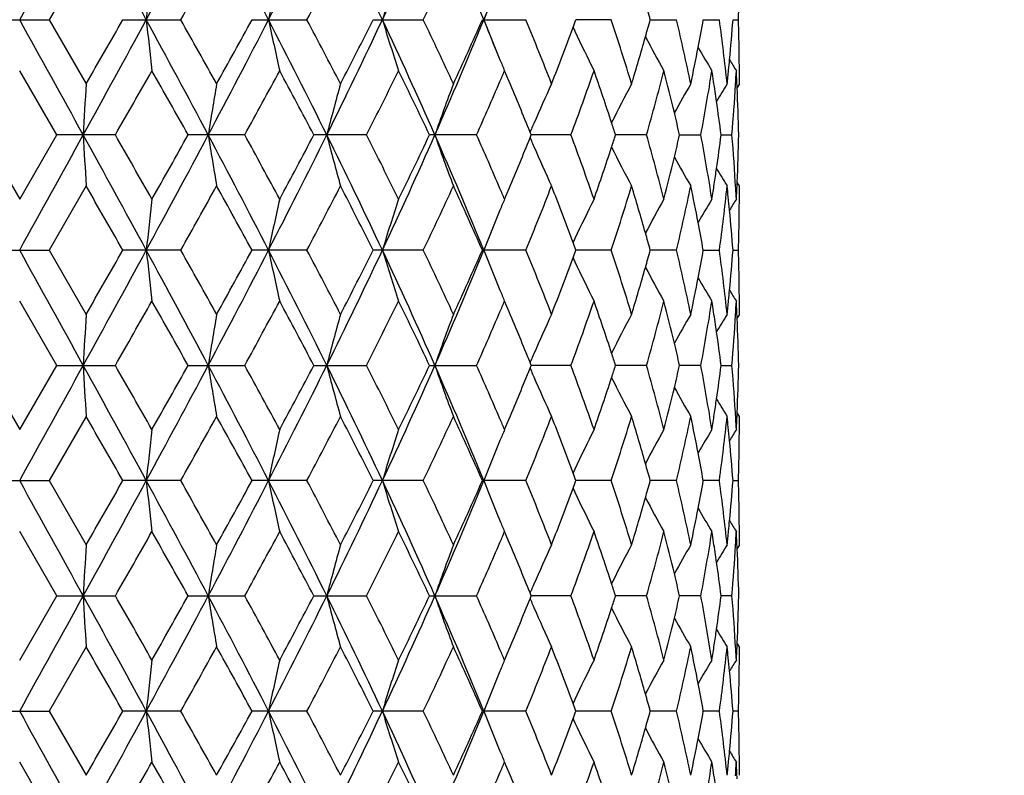
# Model space of a CAD drawing. Units: inches. Extents: x 0 to 11, y 0 to 8.5.
# Drawn here: x 5.2 to 5.7, y 2.4 to 2.8 of the extents above; entities that cross this region are included whole.
import ezdxf

# ---------------------------------------------------------------- set-up
doc = ezdxf.new("R2010")
doc.units = ezdxf.units.IN
doc.header["$LTSCALE"] = 0.605
doc.header["$MEASUREMENT"] = 0
doc.layers.get('0').update_dxf_attribs({"linetype": 'CONTINUOUS'})
doc.layers.add('ALL_ASSEMBLY_MEMBERS', color=7, linetype='CONTINUOUS')

msp = doc.modelspace()

# ---------------------------------------------------------------- linework, layer by layer
at = {"color": 7, "linetype": 'CONTINUOUS'}
for p, q in [((5.2304, 2.80463), (5.21319, 2.77475)), ((5.18578, 2.77475), (5.21319, 2.77475)), ((5.21319, 2.77475), (5.2304, 2.74488)), ((5.24752, 2.77475), (5.27446, 2.77475)), ((5.30762, 2.77475), (5.33318, 2.77475)), ((5.36404, 2.77475), (5.38734, 2.77475)), ((5.41486, 2.77475), (5.43511, 2.77475)), ((5.47486, 2.77475), (5.45834, 2.77475)), ((5.49301, 2.77475), (5.50522, 2.77475)), ((5.51768, 2.77475), (5.52518, 2.77475)), ((5.53151, 2.77475), (5.53404, 2.77475)), ((5.21673, 2.72114), (5.19949, 2.75101)), ((5.42729, 2.74603), (5.42517, 2.75101)), ((5.53344, 2.74321), (5.53331, 2.74599)), ((5.53449, 2.74488), (5.53344, 2.74321)), ((5.43706, 2.72249), (5.43764, 2.72384)), ((5.43761, 2.72114), (5.43706, 2.72249)), ((5.18225, 2.72114), (5.19949, 2.69126)), ((5.19949, 2.69126), (5.21673, 2.72114)), ((5.24402, 2.72114), (5.21673, 2.72114)), ((5.30427, 2.72114), (5.27791, 2.72114)), ((5.36095, 2.72114), (5.33642, 2.72114)), ((5.41214, 2.72114), (5.39026, 2.72114)), ((5.43706, 2.71978), (5.43764, 2.71843)), ((5.43707, 2.71978), (5.43761, 2.72114)), ((5.45608, 2.72114), (5.43761, 2.72114)), ((5.49128, 2.72114), (5.47686, 2.72114)), ((5.50665, 2.72114), (5.51655, 2.72114)), ((5.52599, 2.72114), (5.53102, 2.72114)), ((5.2304, 2.6974), (5.21319, 2.66752)), ((5.42517, 2.69126), (5.42731, 2.69628)), ((5.53337, 2.69745), (5.53344, 2.69907)), ((5.53449, 2.6974), (5.53344, 2.69907)), ((5.18578, 2.66752), (5.21319, 2.66752)), ((5.21319, 2.66752), (5.2304, 2.63765)), ((5.27446, 2.66752), (5.24752, 2.66752)), ((5.33318, 2.66752), (5.30762, 2.66752)), ((5.38734, 2.66752), (5.36404, 2.66752)), ((5.43511, 2.66752), (5.41486, 2.66752)), ((5.47486, 2.66752), (5.45834, 2.66752)), ((5.50522, 2.66752), (5.49301, 2.66752)), ((5.51768, 2.66752), (5.52518, 2.66752)), ((5.53151, 2.66752), (5.53404, 2.66752)), ((5.21673, 2.61391), (5.19949, 2.64378)), ((5.42729, 2.63881), (5.42517, 2.64378)), ((5.53344, 2.63598), (5.53331, 2.63877)), ((5.53449, 2.63765), (5.53344, 2.63598)), ((5.18225, 2.61391), (5.19949, 2.58404)), ((5.19949, 2.58404), (5.21673, 2.61391)), ((5.21673, 2.61391), (5.24401, 2.61391)), ((5.27791, 2.61391), (5.30427, 2.61391)), ((5.33642, 2.61391), (5.36095, 2.61391)), ((5.39026, 2.61391), (5.41214, 2.61391)), ((5.43706, 2.61526), (5.43764, 2.61661)), ((5.43762, 2.61391), (5.43706, 2.61526)), ((5.43706, 2.61256), (5.43764, 2.6112)), ((5.43707, 2.61256), (5.43762, 2.61391)), ((5.45608, 2.61391), (5.43762, 2.61391)), ((5.49128, 2.61391), (5.47686, 2.61391)), ((5.51655, 2.61391), (5.50665, 2.61391)), ((5.52599, 2.61391), (5.53102, 2.61391)), ((5.2304, 2.59017), (5.21319, 2.5603)), ((5.53337, 2.59022), (5.53344, 2.59184)), ((5.53449, 2.59017), (5.53344, 2.59184)), ((5.42517, 2.58404), (5.4273, 2.58905)), ((5.18578, 2.5603), (5.21319, 2.5603)), ((5.21319, 2.5603), (5.2304, 2.53042)), ((5.27446, 2.5603), (5.24752, 2.5603)), ((5.33318, 2.5603), (5.30762, 2.5603)), ((5.38734, 2.5603), (5.36404, 2.5603)), ((5.43511, 2.5603), (5.41486, 2.5603)), ((5.47486, 2.5603), (5.45834, 2.5603)), ((5.50522, 2.5603), (5.49301, 2.5603)), ((5.52518, 2.5603), (5.51768, 2.5603)), ((5.53151, 2.5603), (5.53404, 2.5603)), ((5.21673, 2.50668), (5.19949, 2.53656)), ((5.42729, 2.53158), (5.42517, 2.53656)), ((5.53344, 2.52875), (5.53331, 2.53154)), ((5.53449, 2.53042), (5.53344, 2.52875)), ((5.43706, 2.50803), (5.43764, 2.50939)), ((5.43762, 2.50668), (5.43706, 2.50803)), ((5.19949, 2.47681), (5.21673, 2.50668)), ((5.21673, 2.50668), (5.24401, 2.50668)), ((5.27791, 2.50668), (5.30427, 2.50668)), ((5.33642, 2.50668), (5.36095, 2.50668)), ((5.39027, 2.50668), (5.41213, 2.50668)), ((5.43706, 2.50533), (5.43764, 2.50398)), ((5.43707, 2.50533), (5.43762, 2.50668)), ((5.45608, 2.50668), (5.43762, 2.50668)), ((5.49128, 2.50668), (5.47686, 2.50668)), ((5.51655, 2.50668), (5.50665, 2.50668)), ((5.53102, 2.50668), (5.52599, 2.50668)), ((5.53337, 2.48299), (5.53344, 2.48461)), ((5.53449, 2.48294), (5.53344, 2.48461)), ((5.2304, 2.48294), (5.21319, 2.45307)), ((5.42517, 2.47681), (5.42731, 2.48182)), ((5.18578, 2.45307), (5.21319, 2.45307)), ((5.21319, 2.45307), (5.2304, 2.42319)), ((5.27446, 2.45307), (5.24752, 2.45307)), ((5.33318, 2.45307), (5.30762, 2.45307)), ((5.38734, 2.45307), (5.36404, 2.45307)), ((5.43511, 2.45307), (5.41486, 2.45307)), ((5.47486, 2.45307), (5.45834, 2.45307)), ((5.50522, 2.45307), (5.49301, 2.45307)), ((5.52518, 2.45307), (5.51768, 2.45307)), ((5.53404, 2.45307), (5.53151, 2.45307)), ((5.21673, 2.39945), (5.19949, 2.42933)), ((5.42729, 2.42435), (5.42517, 2.42933)), ((5.53344, 2.42152), (5.53331, 2.42435))]:
    msp.add_line(p, q, dxfattribs=at)
for centre, radius, start, end in [((-20.19868, 16.82714), 29.02648, 331.044962, 331.165841), ((-4.08222, -2.30161), 10.63094, 28.522773, 28.852163), ((-0.4348, 5.87123), 6.48081, 331.458687, 331.996891), ((1.20347, 0.65488), 4.62616, 27.27337, 28.023), ((2.13457, 4.41601), 3.57925, 332.70638, 333.66803), ((2.74486, 1.54152), 2.89885, 25.17724, 26.35393), ((3.17237, 3.80804), 2.4269, 334.80082, 336.1919), ((3.49249, 1.98899), 2.07738, 22.22502, 23.83184), ((0.00502, 5.74059), 6.04675, 330.627526, 330.951851), ((2.32157, 4.36946), 3.40777, 332.09778, 332.66467), ((3.29283, 3.7763), 2.32166, 334.44387, 335.25837), ((7.77186, 2.50852), 2.5275, 173.41214, 173.95356), ((6.63911, 2.49908), 1.35217, 167.207, 168.23644), ((6.3238, 2.48477), 0.99852, 161.68849, 163.11753), ((6.20971, 2.46627), 0.85198, 157.42247, 158.7723), ((3.63993, 3.50014), 1.91807, 337.77852, 338.24682), ((4.25139, 2.42927), 1.28878, 15.54914, 15.91845), ((4.527, 2.80467), 1.00749, 358.29823, 358.58137), ((-20.32014, -11.34491), 29.16532, 28.83486, 28.955161), ((-4.10861, 7.86567), 10.66108, 331.147727, 331.476181), ((-6.61994, 9.55859), 13.66957, 330.101955, 330.246282), ((-0.45919, -0.33488), 6.50852, 28.004496, 28.540398), ((7.77025, 3.04077), 2.52589, 186.04556, 186.58738), ((-0.09871, -0.24939), 6.16575, 29.053743, 29.371784), ((1.18881, 4.90237), 4.64273, 331.97761, 332.72455), ((0.82859, 5.2234), 5.10467, 330.95207, 331.3349), ((2.12113, 1.12669), 3.5943, 26.33404, 27.29165), ((6.63826, 3.0502), 1.3513, 191.76188, 192.79209), ((2.28404, 1.16024), 3.4502, 27.3412, 27.90108), ((2.73495, 4.01282), 2.90988, 333.64741, 334.81964), ((2.62334, 4.15371), 3.06806, 332.66488, 333.29111), ((3.16314, 1.73726), 2.43704, 23.81085, 25.19612), ((6.32318, 3.0645), 0.99786, 196.88013, 198.31025), ((3.27248, 1.76355), 2.34418, 24.74779, 25.5544), ((3.48501, 3.56373), 2.08553, 336.17027, 337.7708), ((3.44971, 3.64425), 2.14892, 335.25858, 336.13251), ((3.63516, 2.04755), 1.92316, 21.75091, 22.21768), ((6.20928, 3.08302), 0.8515, 201.22489, 202.57548), ((3.81689, 2.11046), 1.74927, 21.26455, 22.3183), ((3.97803, 3.31731), 1.57661, 339.73468, 339.87117), ((4.15229, 2.33978), 1.39226, 16.91573, 18.20518), ((4.24788, 3.12128), 1.29244, 344.07945, 344.44775), ((4.36246, 2.50499), 1.17417, 11.78879, 13.28209), ((4.41618, 2.9737), 1.11932, 349.09007, 349.76172), ((4.48275, 2.63382), 1.05191, 6.06039, 7.69933), ((4.50614, 2.85347), 1.02839, 354.56625, 355.61005), ((4.52742, 2.74484), 1.00706, 1.41884, 1.70207), ((3.91894, 3.33936), 1.63968, 338.74264, 339.72727), ((6.1671, 3.10218), 0.7834, 204.98976, 205.141), ((6.15835, 3.09805), 0.77372, 205.13941, 206.64938), ((4.5286, 2.74487), 1.00589, 0.56806, 1.41889), ((4.21275, 3.13141), 1.32901, 343.09177, 344.07496), ((6.14252, 3.11312), 0.73808, 207.9874, 209.38067), ((4.39625, 2.97758), 1.13963, 348.21785, 349.08824), ((6.14062, 3.12544), 0.72337, 210.17407, 211.1726), ((6.19152, 3.07573), 0.8323, 202.58149, 202.77338), ((4.50026, 2.85402), 1.0343, 354.30397, 354.56663), ((6.14156, 3.13211), 0.71799, 211.58221, 212.0589), ((4.52943, 2.74488), 1.00506, 0.284, 0.5679), ((-2.83759, 7.34729), 9.31202, 330.21188, 330.423443), ((-1.00388, -0.80537), 7.20397, 29.309231, 29.582063), ((1.52007, 4.7971), 4.31622, 331.25133, 331.70266), ((1.99943, 0.96256), 3.77201, 27.789, 28.30313), ((2.91028, 3.96135), 2.74662, 333.15732, 333.85361), ((3.1331, 1.64975), 2.49853, 25.39179, 26.1525), ((3.65423, 3.50656), 1.92538, 336.73393, 336.89514), ((6.18799, 3.07425), 0.82847, 202.77338, 202.9645), ((4.02016, 3.2544), 1.53175, 339.62648, 340.81397), ((4.09221, 2.27262), 1.45548, 18.18556, 19.1889), ((4.28032, 3.06476), 1.25877, 344.15805, 345.56668), ((4.321, 2.44771), 1.21678, 13.48784, 14.43398), ((4.43822, 2.92222), 1.09692, 349.43695, 351.02032), ((4.45311, 2.58218), 1.08184, 8.70911, 8.97796), ((4.4964, 2.85441), 1.03818, 353.94394, 354.30385), ((4.51985, 2.80498), 1.01464, 356.59068, 356.95085), ((4.52143, 2.69712), 1.01306, 2.7652, 3.04913), ((4.52959, 2.74488), 1.0049, 0, 0.284), ((3.59272, 3.53308), 1.99237, 335.95051, 336.73206), ((3.74071, 2.03192), 1.83153, 22.15071, 22.94819), ((4.46008, 2.58324), 1.07479, 8.21287, 8.70956), ((10.18274, 2.45768), 4.96067, 176.68102, 176.95566), ((6.99839, 2.45121), 1.7323, 170.23993, 171.0358), ((6.43991, 2.43915), 1.13312, 164.34701, 165.59006), ((6.2506, 2.42312), 0.90814, 159.24921, 160.84283), ((6.17406, 2.40699), 0.80169, 155.07282, 156.51032), ((6.14901, 2.38943), 0.75377, 151.86474, 153.40648), ((6.14062, 2.37608), 0.72894, 149.60596, 150.81673), ((6.14107, 2.36628), 0.71988, 148.2703, 149.02527), ((4.51503, 2.80528), 1.01947, 355.26589, 356.59025), ((4.52602, 2.69732), 1.00846, 1.35319, 2.60791), ((4.47164, 2.58489), 1.06311, 7.36326, 8.21408), ((4.34448, 2.45335), 1.19262, 12.97573, 13.48767), ((6.18519, 2.40213), 0.81383, 156.50861, 156.71507), ((4.12774, 2.28433), 1.41807, 17.94045, 18.18392), ((-20.27759, 16.76366), 29.1167, 331.044811, 331.165313), ((-4.09759, -2.41738), 10.64852, 28.523659, 28.852501), ((10.18316, 2.98463), 4.96108, 183.04449, 183.3191), ((-3.32076, -2.1802), 9.86806, 29.581431, 29.78108), ((-0.45184, 5.77317), 6.50016, 331.459435, 331.996028), ((-1.23352, 6.37712), 7.46759, 330.423826, 330.687035), ((1.19472, 0.54299), 4.63606, 27.27505, 28.02307), ((6.99856, 2.9911), 1.73247, 188.96463, 189.76039), ((1.41321, 0.58718), 4.4378, 28.30246, 28.74144), ((2.1251, 4.31356), 3.58986, 332.70805, 333.66684), ((1.93187, 4.51562), 3.84852, 331.70302, 332.20695), ((2.73891, 1.43136), 2.90549, 25.17973, 26.35373), ((6.44002, 3.00317), 1.13324, 194.41061, 195.65348), ((2.86367, 1.45774), 2.79867, 26.15185, 26.83521), ((3.16584, 3.70377), 2.43407, 334.80343, 336.19039), ((3.10025, 3.80833), 2.53499, 333.85395, 334.60374), ((3.48799, 1.87979), 2.0823, 22.22832, 23.83134), ((6.25069, 3.0192), 0.90825, 199.15804, 200.75142), ((3.57044, 1.89947), 2.01667, 23.27164, 24.04378), ((3.72553, 3.41662), 1.84796, 337.05762, 337.84674), ((6.18522, 3.04017), 0.81388, 203.28595, 203.49242), ((4.00409, 2.18212), 1.54881, 19.19175, 20.3662), ((4.12548, 3.15865), 1.42043, 341.81731, 342.06037), ((4.27022, 2.37479), 1.26923, 14.43846, 15.83554), ((4.34177, 2.98955), 1.1954, 346.5137, 347.02444), ((4.43247, 2.51907), 1.10276, 8.98341, 10.55846), ((4.46945, 2.85768), 1.06533, 351.78729, 352.63631), ((4.51343, 2.63689), 1.02107, 3.33245, 4.73281), ((4.52519, 2.74498), 1.0093, 357.3928, 358.64643), ((6.17418, 3.03534), 0.80182, 203.49072, 204.92788), ((4.08248, 3.17293), 1.46574, 340.8153, 341.81167), ((6.14912, 3.05291), 0.7539, 206.59461, 208.13601), ((4.3162, 2.99574), 1.22172, 345.5684, 346.51079), ((6.14077, 3.0663), 0.72912, 209.1844, 210.39479), ((4.46, 2.85904), 1.07487, 351.39972, 351.78744), ((6.14122, 3.07609), 0.72006, 210.97577, 211.73048), ((-5.60645, -3.53534), 12.50137, 29.747215, 29.905032), ((0.06345, 5.60102), 5.97996, 330.623022, 330.950953), ((0.98452, 0.30477), 4.92665, 28.65841, 29.05508), ((2.34032, 4.2526), 3.38669, 332.09342, 332.66381), ((2.68451, 1.31974), 2.9994, 26.70193, 27.34251), ((3.30147, 3.66512), 2.31216, 334.43977, 335.25757), ((3.4821, 1.81264), 2.11338, 23.86032, 24.74898), ((3.64819, 1.93314), 1.93195, 23.10468, 23.26537), ((3.83444, 3.3248), 1.73036, 337.67571, 338.741), ((3.93638, 2.10952), 1.62103, 20.26729, 21.2633), ((4.16349, 3.09895), 1.38051, 341.78913, 343.08959), ((4.22195, 2.31357), 1.31942, 15.92172, 16.91212), ((4.36938, 2.93575), 1.16708, 346.7132, 348.21562), ((4.40071, 2.46558), 1.13508, 10.91021, 11.78418), ((4.45342, 2.86004), 1.08152, 351.02225, 351.39953), ((4.48624, 2.80803), 1.0484, 352.2978, 353.94229), ((4.49664, 2.58789), 1.03793, 5.77814, 6.05636), ((4.51984, 2.63729), 1.01466, 3.0491, 3.33077), ((4.52165, 2.74514), 1.01284, 356.9509, 357.30121), ((4.52964, 2.6974), 1.00485, 359.64968, 359.99999), ((7.7719, 2.40131), 2.52754, 173.41272, 173.95415), ((6.63912, 2.39188), 1.35218, 167.2081, 168.23757), ((6.3238, 2.37757), 0.99851, 161.69, 163.1191), ((6.18875, 2.36771), 0.82929, 157.03585, 157.22678), ((6.15877, 2.34402), 0.77419, 153.35094, 154.85993), ((6.1444, 2.32812), 0.74023, 150.62127, 152.01039), ((6.14092, 2.31666), 0.72371, 148.82769, 149.82565), ((4.50043, 2.58827), 1.03412, 5.43332, 5.77823), ((6.14185, 2.30998), 0.71833, 147.9414, 148.41783), ((4.52945, 2.6974), 1.00504, 359.43204, 359.64968), ((6.20981, 2.35903), 0.85208, 157.4246, 158.77417), ((6.1921, 2.3663), 0.83294, 157.22678, 157.41852), ((4.50805, 2.58897), 1.02647, 4.38889, 5.43456), ((4.52855, 2.69741), 1.00594, 358.58107, 359.43187), ((4.41952, 2.4692), 1.11592, 10.23707, 10.91071), ((6.16763, 2.33984), 0.78399, 154.85832, 155.00941), ((4.25199, 2.32216), 1.28818, 15.55128, 15.92076), ((4.52728, 2.69744), 1.00721, 358.29792, 358.58112), ((-20.2821, -11.43112), 29.12186, 28.834721, 28.955202), ((-4.08514, 7.74559), 10.63432, 331.147373, 331.476655), ((-6.38218, 9.31489), 13.39543, 330.101066, 330.248354), ((-0.4482, -0.43619), 6.49603, 28.003943, 28.540878), ((7.77252, 2.93381), 2.52816, 186.04616, 186.58744), ((-0.15288, -0.38684), 6.22778, 29.05474, 29.369631), ((1.19935, 4.78961), 4.63083, 331.97672, 332.72558), ((0.86206, 5.09767), 5.06643, 330.9512, 331.33694), ((2.12747, 1.02267), 3.5872, 26.33307, 27.29257), ((6.63946, 2.94325), 1.35252, 191.76303, 192.7922), ((2.26718, 1.04423), 3.46921, 27.34216, 27.89901), ((2.74171, 3.90232), 2.90238, 333.64598, 334.82123), ((2.63533, 4.04034), 3.05459, 332.66405, 333.29307), ((3.16758, 1.63205), 2.43217, 23.80945, 25.1975), ((6.32405, 2.95756), 0.99877, 196.88173, 198.3104), ((3.26483, 1.65275), 2.35262, 24.7487, 25.55246), ((3.48998, 3.45439), 2.08013, 336.16828, 337.77297), ((3.45541, 3.53443), 2.14265, 335.2578, 336.13434), ((6.21002, 2.97611), 0.85231, 201.22684, 202.57609), ((3.81284, 2.00163), 1.75362, 21.26538, 22.31657), ((3.98031, 2.12582), 1.57418, 20.12816, 20.26484), ((3.98138, 3.20881), 1.57302, 339.73613, 339.8729), ((4.15, 2.23184), 1.39466, 16.91643, 18.20373), ((4.24969, 3.01351), 1.29056, 344.08036, 344.44915), ((4.36116, 2.39748), 1.1755, 11.78932, 13.28103), ((4.41708, 2.86629), 1.11841, 349.09057, 349.76268), ((4.4821, 2.52652), 1.05256, 6.06072, 7.69874), ((4.50647, 2.74621), 1.02806, 354.56652, 355.61053), ((4.52713, 2.6376), 1.00736, 1.4189, 1.70198), ((3.92196, 3.23097), 1.63644, 338.74196, 339.72863), ((6.16778, 2.9953), 0.78416, 204.99169, 205.14278), ((6.15897, 2.99114), 0.77442, 205.14117, 206.64958), ((4.21441, 3.02369), 1.32728, 343.09122, 344.07582), ((6.14459, 3.00704), 0.74045, 207.99065, 209.37929), ((4.52844, 2.63763), 1.00605, 0.56826, 1.41895), ((4.39724, 2.87015), 1.13862, 348.21743, 349.08877), ((6.14111, 3.01851), 0.72394, 210.17528, 211.17288), ((6.19211, 2.96876), 0.83295, 202.58213, 202.77383), ((6.18855, 2.96726), 0.82908, 202.77383, 202.96474), ((4.50064, 2.74675), 1.03391, 354.30418, 354.5669), ((6.14202, 3.02518), 0.71854, 211.58294, 212.0592), ((4.52942, 2.63765), 1.00507, 0.28411, 0.56809), ((-2.93047, 7.29285), 9.41885, 330.213848, 330.423025), ((-0.96009, -0.88776), 7.15362, 29.307488, 29.582258), ((1.50022, 4.7006), 4.33878, 331.25324, 331.70225), ((2.01133, 0.86173), 3.7585, 27.7873, 28.30332), ((2.90232, 3.85805), 2.75549, 333.15913, 333.85322), ((3.13818, 1.54501), 2.49287, 25.39018, 26.15267), ((3.64912, 3.40153), 1.93094, 336.73396, 336.8947), ((4.01795, 3.14795), 1.53409, 339.6279, 340.81365), ((4.09386, 2.16596), 1.45374, 18.18444, 19.18909), ((4.27903, 2.95788), 1.26011, 344.15917, 345.5664), ((4.32202, 2.34074), 1.21572, 13.48705, 14.43417), ((4.43755, 2.81511), 1.0976, 349.43766, 351.02016), ((4.45389, 2.47508), 1.08105, 8.70925, 8.97814), ((4.49681, 2.74714), 1.03777, 353.94374, 354.30407), ((4.51961, 2.69777), 1.01489, 356.59043, 356.95078), ((4.52168, 2.58991), 1.01281, 2.76523, 3.0492), ((4.52963, 2.63765), 1.00486, 0, 0.28411), ((10.18417, 2.35036), 4.9621, 176.68094, 176.95548), ((6.99889, 2.34389), 1.73281, 170.23971, 171.03527), ((6.44023, 2.33182), 1.13346, 164.34667, 165.58924), ((6.25086, 2.31579), 0.90842, 159.24877, 160.84176), ((3.58906, 3.42742), 1.99635, 335.95208, 336.73214), ((3.7431, 1.92571), 1.82893, 22.14931, 22.94796), ((6.17431, 2.29964), 0.80197, 155.07234, 156.50918), ((6.14925, 2.28207), 0.75404, 151.86423, 153.40526), ((6.14181, 2.26815), 0.73031, 149.60635, 150.81469), ((4.46061, 2.4761), 1.07425, 8.21239, 8.70968), ((6.14132, 2.25889), 0.72018, 148.26978, 149.02434), ((4.51476, 2.69807), 1.01975, 355.26614, 356.59), ((4.526, 2.5901), 1.00848, 1.35301, 2.60758), ((4.47182, 2.47769), 1.06293, 7.36269, 8.21357), ((4.34486, 2.34623), 1.19223, 12.97481, 13.48688), ((6.18536, 2.29481), 0.81403, 156.50748, 156.71389), ((4.12845, 2.17737), 1.41731, 17.93926, 18.18284), ((-20.31135, 16.67517), 29.15531, 331.044699, 331.165042), ((-4.10778, -2.53018), 10.66014, 28.52382, 28.852302), ((10.18314, 2.87738), 4.96107, 183.04432, 183.31893), ((-3.29204, -2.27139), 9.83516, 29.582797, 29.783112), ((-0.45798, 5.6693), 6.50715, 331.459324, 331.995339), ((-1.26044, 6.28534), 7.49862, 330.42269, 330.684807), ((1.18898, 0.43277), 4.64254, 27.27534, 28.02231), ((6.99855, 2.88385), 1.73246, 188.96414, 189.7599), ((1.41925, 0.4831), 4.43099, 28.30379, 28.74343), ((2.12176, 4.20807), 3.59362, 332.70794, 333.66573), ((1.92494, 4.41221), 3.85643, 331.70191, 332.2048), ((2.73502, 1.32227), 2.9098, 25.18015, 26.3524), ((6.44001, 2.89592), 1.13323, 194.40985, 195.65273), ((2.86616, 1.35167), 2.79593, 26.15311, 26.83713), ((3.16355, 3.59762), 2.4366, 334.80333, 336.18885), ((3.09739, 3.70256), 2.53819, 333.8529, 334.60173), ((3.48505, 1.77134), 2.08548, 22.22887, 23.82942), ((6.25068, 2.91195), 0.90823, 199.15706, 200.75046), ((3.57145, 1.79263), 2.0156, 23.27298, 24.04553), ((3.72449, 3.30987), 1.8491, 337.05635, 337.84504), ((4.00487, 2.07514), 1.54799, 19.19273, 20.36778), ((4.1258, 3.05135), 1.42011, 341.816, 342.05911), ((4.27072, 2.26768), 1.26872, 14.43922, 15.83683), ((4.34192, 2.88231), 1.19525, 346.51272, 347.02351), ((4.43278, 2.41188), 1.10244, 8.9839, 10.55937), ((4.46952, 2.75045), 1.06526, 351.7867, 352.63578), ((4.51363, 2.52967), 1.02088, 3.33263, 4.73326), ((4.5253, 2.63775), 1.00918, 357.3926, 358.64638), ((6.18527, 2.93295), 0.81392, 203.28482, 203.49128), ((6.17413, 2.92808), 0.80177, 203.48957, 204.9268), ((4.08157, 3.06604), 1.46672, 340.8145, 341.81018), ((6.14908, 2.94564), 0.75384, 206.5933, 208.13484), ((4.31564, 2.88867), 1.22229, 345.5678, 346.50973), ((6.14162, 2.95954), 0.73009, 209.18388, 210.3927), ((4.45986, 2.75184), 1.07501, 351.39918, 351.78685), ((6.14113, 2.96879), 0.71995, 210.9744, 211.72925), ((-5.75887, -3.72975), 12.67696, 29.747545, 29.903175), ((0.09213, 5.47766), 5.94706, 330.622873, 330.952616), ((0.96099, 0.18465), 4.95347, 28.65874, 29.05326), ((2.3494, 4.14057), 3.37642, 332.09329, 332.66541), ((2.67585, 1.20814), 3.0091, 26.70226, 27.34077), ((3.30557, 3.55594), 2.30762, 334.43966, 335.25907), ((3.47791, 1.70355), 2.11797, 23.86064, 24.74736), ((3.83656, 3.2167), 1.72807, 337.67563, 338.74233), ((3.9342, 2.00149), 1.62336, 20.26734, 21.26192), ((4.16465, 2.99135), 1.37929, 341.78909, 343.09069), ((4.22077, 2.20601), 1.32065, 15.92157, 16.91102), ((4.36995, 2.82839), 1.1665, 346.71322, 348.21639), ((4.40004, 2.35823), 1.13576, 10.90999, 11.7834), ((4.45317, 2.75286), 1.08178, 351.02184, 351.39899), ((4.48648, 2.70077), 1.04815, 352.29785, 353.94271), ((4.49634, 2.48063), 1.03823, 5.7777, 6.05597), ((4.52161, 2.63791), 1.01288, 356.95077, 357.301), ((4.52953, 2.59017), 1.00496, 359.64979, 359.99999), ((3.65151, 1.8273), 1.92835, 23.10554, 23.26651), ((4.50011, 2.48101), 1.03445, 5.43318, 5.77779), ((4.5201, 2.53008), 1.01439, 3.04923, 3.33092), ((7.77003, 2.29429), 2.52566, 173.41248, 173.95434), ((6.63813, 2.28486), 1.35117, 167.20765, 168.23793), ((6.32309, 2.27057), 0.99777, 161.68938, 163.1196), ((6.19167, 2.25925), 0.83247, 157.22623, 157.41809), ((6.18835, 2.26064), 0.82886, 157.03518, 157.22623), ((6.15829, 2.23702), 0.77366, 153.35014, 154.86023), ((6.14397, 2.22112), 0.73975, 150.62043, 152.01052), ((6.14115, 2.20929), 0.72399, 148.82733, 149.82497), ((6.14152, 2.20295), 0.71795, 147.94056, 148.41726), ((4.52937, 2.59017), 1.00512, 359.43204, 359.64979), ((6.20919, 2.25206), 0.8514, 157.42412, 158.77479), ((4.50773, 2.48172), 1.02679, 4.38902, 5.43442), ((4.52856, 2.59018), 1.00593, 358.58109, 359.43188), ((4.41873, 2.36183), 1.11672, 10.23728, 10.91048), ((4.25046, 2.2145), 1.28976, 15.55156, 15.92062), ((6.16702, 2.2329), 0.78331, 154.85864, 155.00986), ((3.97752, 2.01756), 1.57715, 20.1285, 20.26493), ((4.5274, 2.59021), 1.00709, 358.29795, 358.58114), ((-20.11858, -11.44784), 28.93497, 28.833892, 28.955154), ((-4.09436, 7.64328), 10.64477, 331.148103, 331.477066), ((-6.21902, 9.11359), 13.20709, 330.102003, 330.251395), ((-0.42929, -0.53321), 6.47455, 28.002751, 28.541476), ((7.77147, 2.82649), 2.52712, 186.04637, 186.58787), ((-0.16438, -0.50025), 6.24082, 29.053097, 29.367339), ((1.20076, 4.68159), 4.62922, 331.97728, 332.72641), ((0.88526, 4.97747), 5.03984, 330.95212, 331.3399), ((2.13674, 0.92014), 3.57681, 26.33152, 27.29383), ((6.63891, 2.83592), 1.35197, 191.76343, 192.79302), ((2.26345, 0.93518), 3.47336, 27.34059, 27.89678), ((2.74363, 3.79412), 2.90022, 333.64634, 334.82249), ((2.64357, 3.92879), 3.04529, 332.66494, 333.2959), ((3.17361, 1.52757), 2.42554, 23.80756, 25.19943), ((6.32366, 2.85023), 0.99837, 196.8823, 198.31154), ((3.26305, 1.54477), 2.35455, 24.74723, 25.55036), ((3.49177, 3.34636), 2.07817, 336.16843, 337.77465), ((3.45926, 3.42539), 2.1384, 335.25863, 336.13695), ((6.20961, 2.86873), 0.85187, 201.22749, 202.57744), ((3.81183, 1.89405), 1.75469, 21.26407, 22.31467), ((3.97797, 3.10279), 1.57664, 339.73779, 339.87426), ((4.14937, 2.12444), 1.39531, 16.91536, 18.20211), ((4.2483, 2.90665), 1.29199, 344.08188, 344.45027), ((4.36074, 2.29018), 1.17592, 11.78856, 13.2798), ((4.41658, 2.75914), 1.11891, 349.09167, 349.7635), ((4.48182, 2.41927), 1.05284, 6.06032, 7.69799), ((4.5063, 2.63898), 1.02823, 354.56708, 355.6109), ((4.52706, 2.53038), 1.00743, 1.41834, 1.7018), ((3.92445, 3.12275), 1.63376, 338.74264, 339.73097), ((6.16729, 2.88786), 0.78363, 204.99262, 205.14377), ((6.15881, 2.88385), 0.77425, 205.14223, 206.65099), ((4.52824, 2.53041), 1.00625, 0.5676, 1.41839), ((4.21607, 2.91594), 1.32554, 343.09173, 344.07768), ((6.1445, 2.89979), 0.74036, 207.99197, 209.38072), ((4.39826, 2.7627), 1.13758, 348.21777, 349.08997), ((6.14172, 2.91167), 0.72466, 210.17726, 211.17382), ((6.19224, 2.86161), 0.8331, 202.58331, 202.77496), ((6.18878, 2.86015), 0.82935, 202.77496, 202.96582), ((4.50096, 2.63949), 1.03359, 354.30465, 354.56742), ((6.14218, 2.91807), 0.71874, 211.58445, 212.06055), ((4.52925, 2.53042), 1.00524, 0.28372, 0.56743), ((-3.09559, 7.27971), 9.60889, 330.216106, 330.421151), ((-0.87091, -0.94462), 7.05121, 29.305297, 29.584065), ((1.46567, 4.61213), 4.3781, 331.25544, 331.70042), ((2.03596, 0.76764), 3.73059, 27.78517, 28.30506), ((2.88862, 3.75764), 2.77079, 333.16121, 333.85148), ((3.14882, 1.44293), 2.48105, 25.38818, 26.15431), ((3.6446, 3.29628), 1.93588, 336.73281, 336.89323), ((4.01423, 3.04205), 1.53803, 339.62954, 340.81228), ((4.09725, 2.05988), 1.45015, 18.18328, 19.19046), ((4.27695, 2.85121), 1.26226, 344.16045, 345.56532), ((4.32399, 2.234), 1.21369, 13.48648, 14.43524), ((4.43645, 2.70807), 1.09872, 349.4385, 351.01944), ((4.45422, 2.36789), 1.08072, 8.71155, 8.97868), ((4.49746, 2.63984), 1.03711, 353.94388, 354.30454), ((4.51947, 2.59055), 1.01502, 356.59014, 356.95056), ((4.52203, 2.4827), 1.01246, 2.76511, 3.04941), ((4.52953, 2.53042), 1.00496, 0.00001, 0.28372), ((10.18729, 2.24296), 4.96522, 176.681, 176.95535), ((6.99996, 2.23648), 1.7339, 170.23988, 171.03491), ((6.44092, 2.22441), 1.13417, 164.34692, 165.58867), ((6.2514, 2.20836), 0.90899, 159.2491, 160.84104), ((3.58175, 3.32338), 2.00432, 335.95406, 336.73095), ((3.74859, 1.82078), 1.82298, 22.1476, 22.94886), ((6.17481, 2.19219), 0.80251, 155.07276, 156.50863), ((6.1497, 2.17461), 0.75455, 151.86469, 153.40459), ((6.14226, 2.16067), 0.73083, 149.60685, 150.81427), ((4.46159, 2.36901), 1.07327, 8.21228, 8.71195), ((6.14181, 2.15137), 0.72075, 148.27033, 149.02423), ((4.51431, 2.59087), 1.0202, 355.26649, 356.58969), ((4.5261, 2.48287), 1.00839, 1.35284, 2.60747), ((4.47241, 2.37056), 1.06234, 7.36203, 8.21335), ((4.34592, 2.23927), 1.19113, 12.97374, 13.48625), ((6.18577, 2.18739), 0.81448, 156.50694, 156.71321), ((4.13013, 2.07072), 1.41554, 17.93786, 18.18172), ((-20.16039, 16.4846), 28.98288, 331.044394, 331.165452), ((-4.14175, -2.65591), 10.69882, 28.524005, 28.851299), ((10.18407, 2.77018), 4.962, 183.04409, 183.31866), ((-3.31523, -2.39223), 9.86205, 29.585039, 29.784799), ((-0.45217, 5.55899), 6.50058, 331.458743, 331.995303), ((-1.2564, 6.17612), 7.49412, 330.420661, 330.682925), ((1.18007, 0.32095), 4.65256, 27.27538, 28.02074), ((6.99887, 2.77666), 1.73278, 188.96346, 189.75912), ((1.41482, 0.37329), 4.43611, 28.30597, 28.74509), ((2.12292, 4.1003), 3.59233, 332.70709, 333.66522), ((1.92622, 4.30445), 3.85505, 331.69994, 332.20299), ((2.73048, 1.21292), 2.91481, 25.18003, 26.35026), ((6.44021, 2.78872), 1.13343, 194.40878, 195.65151), ((2.86455, 1.24354), 2.79777, 26.15518, 26.83872), ((3.16376, 3.49035), 2.43639, 334.80221, 336.18786), ((3.09805, 3.5951), 2.5375, 333.85103, 334.60003), ((3.48215, 1.66294), 2.0886, 22.22858, 23.82673), ((6.25083, 2.80475), 0.90837, 199.15569, 200.74891), ((3.5704, 1.68488), 2.01676, 23.27488, 24.04697), ((3.72522, 3.2024), 1.84833, 337.05461, 337.84355), ((6.18548, 2.82579), 0.81414, 203.28316, 203.48954), ((4.00455, 1.96776), 1.54834, 19.19436, 20.36908), ((4.127, 2.94377), 1.41886, 341.81473, 342.05807), ((4.2706, 2.16039), 1.26885, 14.44049, 15.83789), ((4.34256, 2.77495), 1.1946, 346.51163, 347.02273), ((4.43279, 2.30464), 1.10243, 8.98472, 10.5601), ((4.46986, 2.64319), 1.06491, 351.78593, 352.63532), ((4.5137, 2.42244), 1.0208, 3.33297, 4.73361), ((4.52549, 2.53052), 1.009, 357.39222, 358.64632), ((6.17421, 2.82086), 0.80183, 203.48781, 204.92505), ((4.0817, 2.95881), 1.46659, 340.81306, 341.80875), ((6.14913, 2.83841), 0.75389, 206.5914, 208.13294), ((4.31571, 2.78146), 1.22223, 345.5667, 346.50856), ((6.14164, 2.85229), 0.7301, 209.18184, 210.39074), ((4.46001, 2.64461), 1.07486, 351.39828, 351.78609), ((6.14108, 2.8615), 0.71987, 210.97226, 211.72729), ((-5.92697, -3.93289), 12.8705, 29.746945, 29.900225), ((0.12087, 5.35416), 5.91404, 330.623743, 330.955307), ((0.93534, 0.06346), 4.98268, 28.65819, 29.05037), ((2.35846, 4.02849), 3.36615, 332.09416, 332.668), ((2.66638, 1.09618), 3.01969, 26.70176, 27.33799), ((3.3096, 3.44675), 2.30313, 334.44053, 335.26148), ((3.47329, 1.5943), 2.12301, 23.86022, 24.74479), ((3.65281, 1.72057), 1.92696, 23.10715, 23.26821), ((3.83862, 3.1086), 1.72583, 337.67646, 338.74448), ((3.93176, 1.89338), 1.62594, 20.26676, 21.25968), ((4.16574, 2.88374), 1.37814, 341.78984, 343.09246), ((4.21943, 2.09842), 1.32203, 15.92092, 16.90923), ((4.37048, 2.72102), 1.16595, 346.71387, 348.21767), ((4.3993, 2.25087), 1.13651, 10.90946, 11.78215), ((4.45317, 2.64564), 1.08178, 351.02115, 351.39809), ((4.48663, 2.59351), 1.048, 352.29835, 353.94338), ((4.49589, 2.37337), 1.03869, 5.77922, 6.05531), ((4.52037, 2.42286), 1.01413, 3.04945, 3.33122), ((4.52177, 2.53069), 1.01272, 356.95052, 357.3006), ((4.52932, 2.48294), 1.00516, 359.65007, 360), ((7.76887, 2.18718), 2.52449, 173.41205, 173.95421), ((6.63753, 2.17775), 1.35055, 167.20683, 168.23769), ((6.32265, 2.16347), 0.99732, 161.68825, 163.11927), ((6.18814, 2.15348), 0.82865, 157.03389, 157.22509), ((6.15801, 2.12991), 0.77336, 153.34864, 154.85962), ((6.14373, 2.11401), 0.73948, 150.61886, 152.00958), ((6.14095, 2.10216), 0.72376, 148.82572, 149.82375), ((4.49967, 2.37375), 1.03488, 5.43296, 5.77931), ((6.14137, 2.09579), 0.71779, 147.93895, 148.4158), ((4.5292, 2.48294), 1.00529, 359.43041, 359.65007), ((6.20881, 2.14497), 0.851, 157.42307, 158.77439), ((6.19144, 2.1521), 0.83223, 157.22509, 157.41709), ((4.50731, 2.37445), 1.02722, 4.38912, 5.4342), ((4.52849, 2.48295), 1.00599, 358.58024, 359.43027), ((4.41779, 2.25443), 1.11768, 10.23724, 10.90995), ((4.24872, 2.10679), 1.29157, 15.55141, 15.92), ((6.16664, 2.12584), 0.7829, 154.85804, 155.00923), ((3.97439, 1.90919), 1.58048, 20.12824, 20.2644), ((4.52745, 2.48297), 1.00704, 358.29818, 358.58028), ((-20.1777, -11.58808), 29.00268, 28.834683, 28.955659), ((-4.1102, 7.54475), 10.66284, 331.148254, 331.476653), ((-6.72062, 9.29344), 13.78503, 330.106818, 330.249938), ((-0.43885, -0.64572), 6.48547, 28.004364, 28.542176), ((7.76925, 2.71902), 2.52488, 186.04636, 186.58839), ((-0.09434, -0.56811), 6.16048, 29.049373, 29.367692), ((1.19141, 4.57922), 4.63975, 331.97854, 332.72595), ((0.81383, 4.90943), 5.12132, 330.95685, 331.33844), ((2.13165, 0.81021), 3.58257, 26.33396, 27.29472), ((6.63775, 2.72845), 1.35078, 191.7634, 192.794), ((2.28502, 0.83935), 3.44896, 27.337, 27.89709), ((2.73724, 3.68992), 2.90729, 333.64874, 334.82199), ((2.61771, 3.83466), 3.07427, 332.66948, 333.29445), ((3.17015, 1.41867), 2.42938, 23.81083, 25.20049), ((6.32282, 2.74275), 0.9975, 196.88225, 198.3129), ((3.2727, 1.44214), 2.34387, 24.74387, 25.55061), ((3.48693, 3.24113), 2.08341, 336.172, 337.77413), ((3.44681, 3.32373), 2.15204, 335.26286, 336.13555), ((6.20892, 2.76124), 0.85114, 201.22744, 202.57857), ((3.81684, 1.78887), 1.74928, 21.26107, 22.31485), ((3.97338, 2.99725), 1.58153, 339.73787, 339.87393), ((4.15212, 2.01812), 1.39242, 16.91286, 18.20221), ((4.24626, 2.79999), 1.29411, 344.08217, 344.45001), ((4.36221, 2.1833), 1.17442, 11.78673, 13.2798), ((4.41577, 2.65206), 1.11973, 349.09188, 349.76331), ((4.48246, 2.31212), 1.0522, 6.0593, 7.69788), ((4.50604, 2.53178), 1.02849, 354.56704, 355.61073), ((4.52719, 2.42316), 1.0073, 1.41836, 1.70162), ((3.91675, 3.0184), 1.64198, 338.74655, 339.72985), ((6.1667, 2.78035), 0.78297, 204.99284, 205.14403), ((6.15819, 2.77634), 0.77357, 205.14248, 206.65284), ((4.52825, 2.42318), 1.00623, 0.56778, 1.41841), ((4.21073, 2.81025), 1.3311, 343.09513, 344.07682), ((6.14392, 2.79226), 0.73971, 207.99259, 209.38271), ((4.39445, 2.65622), 1.14145, 348.22035, 349.08941), ((6.14115, 2.80413), 0.72402, 210.17834, 211.17588), ((6.19154, 2.7541), 0.83234, 202.58446, 202.77637), ((4.49958, 2.53239), 1.03498, 354.30494, 354.5674), ((6.1416, 2.81051), 0.71807, 211.58609, 212.06267), ((-2.98441, 7.1099), 9.48131, 330.210575, 330.418367), ((-0.89799, -1.06772), 7.08258, 29.310035, 29.587551), ((1.48938, 4.49237), 4.35128, 331.25002, 331.69772), ((2.02887, 0.65634), 3.73877, 27.78974, 28.30846), ((2.89828, 3.64581), 2.7601, 333.15602, 333.84892), ((3.14598, 1.33415), 2.48428, 25.39245, 26.15753), ((3.65242, 3.1858), 1.92741, 336.73061, 336.8911), ((6.18807, 2.75265), 0.82858, 202.77637, 202.96749), ((4.01709, 2.93389), 1.53503, 339.62532, 340.81028), ((4.09588, 1.95211), 1.45162, 18.18666, 19.19272), ((4.27868, 2.74357), 1.26048, 344.15705, 345.56377), ((4.32302, 2.12649), 1.2147, 13.48904, 14.43688), ((4.4375, 2.60069), 1.09766, 349.43615, 351.01846), ((4.45291, 2.26044), 1.08205, 8.71267, 8.97955), ((4.49467, 2.53288), 1.03991, 353.94535, 354.30479), ((4.52004, 2.4833), 1.01445, 356.58985, 356.95024), ((4.52188, 2.37545), 1.01261, 2.76765, 3.04972), ((4.52907, 2.42319), 1.00542, 0.28386, 0.56764), ((4.52926, 2.42319), 1.00522, 0, 0.28385), ((3.58576, 3.21454), 2, 335.94947, 336.72859), ((3.74776, 1.71308), 1.82393, 22.15142, 22.95214), ((4.4612, 2.2617), 1.07366, 8.21379, 8.71305)]:
    msp.add_arc(centre, radius, start, end, dxfattribs=at)
at = {"layer": 'ALL_ASSEMBLY_MEMBERS', "color": 7, "linetype": 'CONTINUOUS'}
for radius in [3.25, 3.21155, 3.14222, 3.08284]:
    msp.add_circle((5.19949, 4.29045), radius, dxfattribs=at)

doc.saveas('drawing.dxf')
